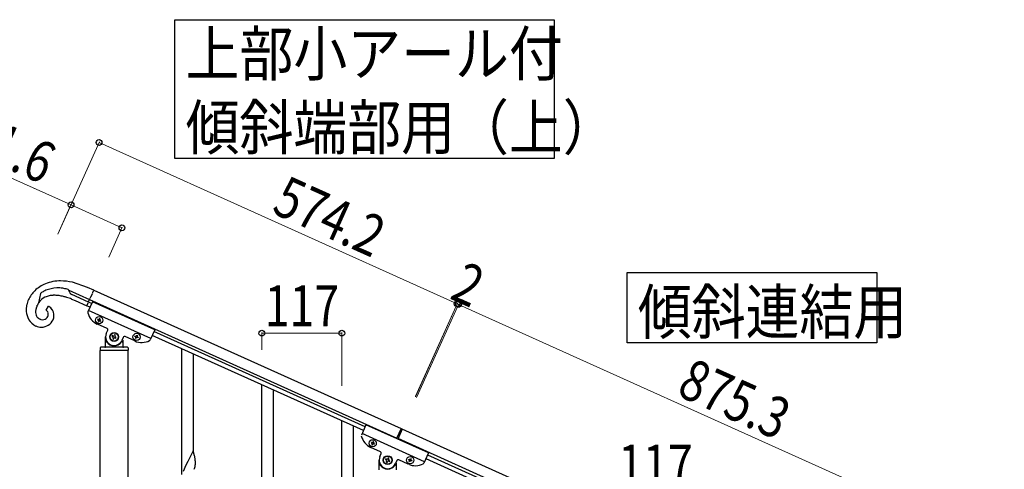
# Model space of a CAD drawing. Units: millimetres. Extents: x 250 to 8280, y 75 to 5795.
# Drawn here: x 3173 to 4613, y 2269 to 2926 of the extents above; entities that cross this region are included whole.
import ezdxf

# ---------------------------------------------------------------- set-up
doc = ezdxf.new("R2010")
doc.units = ezdxf.units.MM
doc.linetypes.add('YDIVIDE_1', pattern=[15, 10, -1, 1, -1, 1, -1])
doc.layers.add('YKK_A1', color=4, linetype='Continuous', lineweight=30)
doc.layers.add('YKK_D', color=6, linetype='Continuous', lineweight=13)
doc.styles.add('text-b', font='extslim2.shx', dxfattribs={"width": 0.8, "bigfont": 'extfont2.shx'})

msp = doc.modelspace()

# ---------------------------------------------------------------- linework, layer by layer
at = {"layer": 'YKK_A1', "linetype": 'Continuous', "ltscale": 0.5}
for p, q in [((3272.4, 2535.2), (3250.5, 2542.7)), ((3272.7, 2535.1), (3272.4, 2535.2)), ((3281.8, 2531), (3272.7, 2535.1)), ((3203.7, 2526.3), (3200.9, 2512.7)), ((3204.5, 2526.9), (3203.7, 2526.3)), ((3245.6, 2529.8), (3245.5, 2531.3)), ((3245.5, 2531.3), (3245.5, 2531.3)), ((3245.5, 2530.9), (3275.7, 2517.3)), ((3245.7, 2529.6), (3245.6, 2529.8)), ((3246.5, 2527.5), (3246.4, 2527.6)), ((3274, 2513.7), (3249.7, 2524.6)), ((3281.8, 2531), (3731.1, 2328.8)), ((3198.9, 2508.8), (3199.2, 2509.4)), ((3215.1, 2507.8), (3211.6, 2501.9)), ((3249.3, 2518), (3254.5, 2515.9)), ((3254.5, 2515.9), (3271.6, 2508.2)), ((3276.1, 2506.1), (3271.6, 2508.2)), ((3279.8, 2514.3), (3273.1, 2499.5)), ((3278.6, 2511.6), (3274, 2513.7)), ((3275.7, 2517.3), (3724.9, 2315.1)), ((3371, 2473.3), (3279.8, 2514.3)), ((3212.5, 2501.4), (3212.6, 2501.3)), ((3365.3, 2460.5), (3274.1, 2501.6)), ((3201.3, 2489.7), (3200.9, 2490)), ((3203.2, 2488.7), (3202.6, 2489)), ((3203.5, 2488.6), (3203.2, 2488.7)), ((3212.4, 2490), (3212.1, 2489.7)), ((3301.1, 2475.1), (3287, 2481.5)), ((3287.7, 2488.9), (3287.3, 2488)), ((3287.3, 2488), (3288.1, 2487.6)), ((3288.5, 2488.5), (3287.7, 2488.9)), ((3288.6, 2486.3), (3288.2, 2485.4)), ((3288.2, 2485.4), (3289.1, 2485.1)), ((3289.1, 2485.1), (3289.5, 2485.9)), ((3290.2, 2489.8), (3289.8, 2488.9)), ((3291.1, 2489.4), (3290.2, 2489.8)), ((3290.7, 2488.6), (3291.1, 2489.4)), ((3290.8, 2486.4), (3291.6, 2486)), ((3292, 2486.9), (3291.2, 2487.3)), ((3291.6, 2486), (3292, 2486.9)), ((3299, 2448.8), (3299, 2462.8)), ((3300.1, 2467.9), (3302.1, 2472.5)), ((3308.7, 2464.8), (3308.2, 2463.6)), ((3308.2, 2463.6), (3309.4, 2463)), ((3309.9, 2464.2), (3308.7, 2464.8)), ((3312.2, 2466.1), (3311.7, 2464.9)), ((3313.4, 2465.6), (3312.2, 2466.1)), ((3312.9, 2464.3), (3313.4, 2465.6)), ((3314.7, 2462.1), (3313.5, 2462.6)), ((3314.2, 2460.9), (3314.7, 2462.1)), ((3324.9, 2462.2), (3322.9, 2457.7)), ((3341.7, 2456.9), (3327.6, 2463.2)), ((3342, 2463.4), (3342.4, 2464.2)), ((3342.9, 2463), (3342, 2463.4)), ((3342.4, 2464.2), (3343.2, 2463.8)), ((3344.5, 2464.3), (3344.9, 2465.2)), ((3344.9, 2465.2), (3345.8, 2464.8)), ((3345.8, 2464.8), (3345.4, 2463.9)), ((3345.9, 2462.7), (3346.7, 2462.3)), ((3346.7, 2462.3), (3346.4, 2461.4)), ((3371, 2473.3), (3364.3, 2458.4)), ((3676.1, 2326.1), (3367.3, 2465.1)), ((3678.6, 2331.6), (3369.8, 2470.6)), ((3331, 2447.8), (3292, 2447.8)), ((3300, 2455.8), (3300.2, 2455.8)), ((3310, 2461.3), (3309.5, 2460.1)), ((3309.5, 2460.1), (3310.7, 2459.5)), ((3310.7, 2459.5), (3311.3, 2460.7)), ((3313, 2461.4), (3314.2, 2460.9)), ((3323, 2455.8), (3322.7, 2455.8)), ((3324, 2458.3), (3324, 2448.8)), ((3342.9, 2460.8), (3343.3, 2461.7)), ((3343.8, 2460.4), (3342.9, 2460.8)), ((3344.2, 2461.3), (3343.8, 2460.4)), ((3346.4, 2461.4), (3345.5, 2461.8)), ((3291, 2446.8), (3291, 2443.3)), ((3291.2, 1807.9), (3291.2, 2442.8)), ((3331.7, 2442.8), (3291.2, 2442.8)), ((3331.5, 2442.8), (3291.5, 2442.8)), ((3331.7, 2442.8), (3331.7, 1807.9)), ((3332, 2446.8), (3332, 2443.3)), ((3679.8, 2334.3), (3673.1, 2319.5)), ((3771, 2293.3), (3679.8, 2334.3)), ((3765.3, 2280.5), (3674.1, 2321.6)), ((3731.1, 2328.8), (3724.5, 2314.2)), ((3732.9, 2328), (3726.3, 2313.4)), ((4531.1, 1968.8), (3732.9, 2328)), ((3687.7, 2308.9), (3687.3, 2308)), ((3687.3, 2308), (3688.1, 2307.6)), ((3688.5, 2308.5), (3687.7, 2308.9)), ((3688.6, 2306.3), (3688.2, 2305.4)), ((3688.2, 2305.4), (3689.1, 2305.1)), ((3689.1, 2305.1), (3689.5, 2305.9)), ((3690.2, 2309.8), (3689.8, 2308.9)), ((3691.1, 2309.4), (3690.2, 2309.8)), ((3690.7, 2308.6), (3691.1, 2309.4)), ((3690.8, 2306.4), (3691.6, 2306)), ((3692, 2306.9), (3691.2, 2307.3)), ((3691.6, 2306), (3692, 2306.9)), ((4524.9, 1955.1), (3726.7, 2314.3)), ((3701.1, 2295.1), (3687, 2301.5)), ((3700.1, 2287.9), (3702.1, 2292.5)), ((3771, 2293.3), (3764.3, 2278.4)), ((3769.8, 2290.6), (4478.6, 1971.6)), ((3699, 2268.8), (3699, 2282.8)), ((3700, 2275.8), (3700.2, 2275.8)), ((3708.7, 2284.8), (3708.2, 2283.6)), ((3708.2, 2283.6), (3709.4, 2283)), ((3709.9, 2284.2), (3708.7, 2284.8)), ((3710, 2281.3), (3709.5, 2280.1)), ((3709.5, 2280.1), (3710.7, 2279.5)), ((3710.7, 2279.5), (3711.3, 2280.7)), ((3712.2, 2286.1), (3711.7, 2284.9)), ((3713.4, 2285.6), (3712.2, 2286.1)), ((3712.9, 2284.3), (3713.4, 2285.6)), ((3713, 2281.4), (3714.2, 2280.9)), ((3714.7, 2282.1), (3713.5, 2282.6)), ((3714.2, 2280.9), (3714.7, 2282.1)), ((3723, 2275.8), (3722.7, 2275.8)), ((3724.9, 2282.2), (3722.9, 2277.7)), ((3724, 2278.3), (3724, 2268.8)), ((3741.7, 2276.9), (3727.6, 2283.2)), ((3742, 2283.4), (3742.4, 2284.2)), ((3742.9, 2283), (3742, 2283.4)), ((3742.4, 2284.2), (3743.2, 2283.8)), ((3742.9, 2280.8), (3743.3, 2281.7)), ((3743.8, 2280.4), (3742.9, 2280.8)), ((3744.2, 2281.3), (3743.8, 2280.4)), ((3744.5, 2284.3), (3744.9, 2285.2)), ((3744.9, 2285.2), (3745.8, 2284.8)), ((3745.8, 2284.8), (3745.4, 2283.9)), ((3746.4, 2281.4), (3745.5, 2281.8)), ((3745.9, 2282.7), (3746.7, 2282.3)), ((3746.7, 2282.3), (3746.4, 2281.4)), ((3767.3, 2285.1), (4476.1, 1966.1))]:
    msp.add_line(p, q, dxfattribs=at)
at = {"layer": 'YKK_A1', "linetype": 'YDIVIDE_1', "ltscale": 0.5}
msp.add_line((3271.6, 2508.2), (3281.8, 2531), dxfattribs=at)
at = {"layer": 'YKK_A1', "linetype": 'Continuous'}
for p, q in [((3410.5, 2261.6), (3410.5, 2445.7)), ((3427.5, 2294.5), (3427.5, 2438)), ((3527.5, 2208.9), (3527.5, 2393)), ((3544.5, 2241.9), (3544.5, 2385.4)), ((3644.5, 2156.3), (3644.5, 2340.4)), ((3661.5, 2189.2), (3661.5, 2332.7)), ((3426.9, 2296.5), (3419.6, 2281.7)), ((3429.1, 2288.9), (3426.9, 2296.5)), ((3416.5, 2275.4), (3414.9, 2272.1)), ((3419.3, 2281), (3416.5, 2275.4)), ((3419.6, 2281.7), (3419.3, 2281)), ((3429.4, 2287.9), (3429.1, 2288.9)), ((3429.6, 2287), (3429.4, 2287.9)), ((3430, 2274.7), (3430.2, 2276)), ((3430.2, 2282.1), (3430.1, 2283.6)), ((3430.3, 2280.9), (3430.2, 2282.1)), ((3430.4, 2279.2), (3430.3, 2280.9)), ((3430.3, 2277.2), (3430.4, 2278)), ((3430.4, 2278), (3430.4, 2279.2)), ((3413.8, 2269.6), (3412.3, 2266.1)), ((3414.9, 2272.1), (3413.8, 2269.6)), ((3429.4, 2271.9), (3429.8, 2273.3)), ((3429.8, 2273.3), (3430, 2274.7))]:
    msp.add_line(p, q, dxfattribs=at)
for points in [[(3954.7, 2926.2), (3954.7, 2723.7), (3400.2, 2723.7), (3400.2, 2926.2), (3954.7, 2926.2)], [(4426.5, 2556.8), (4426.5, 2454.3), (4061.9, 2454.3), (4061.9, 2556.8), (4426.5, 2556.8)]]:
    msp.add_lwpolyline(points, dxfattribs=at)
at = {"layer": 'YKK_A1', "linetype": 'Continuous', "ltscale": 0.5}
for centre, radius in [((3289.6, 2487.4), 5.3), ((3311.5, 2462.8), 6.5), ((3311.5, 2462.8), 6), ((3344.4, 2462.8), 5.3), ((3689.6, 2307.4), 5.3), ((3711.5, 2282.8), 6.5), ((3711.5, 2282.8), 6), ((3744.4, 2282.8), 5.3)]:
    msp.add_circle(centre, radius, dxfattribs=at)
for centre, radius, start, end in [((3231, 2492.3), 52.1, 112.5598, 133.1308), ((3234, 2481.1), 63.7, 90.605, 111.1761), ((3231.9, 2476.6), 57.9, 94.3143, 110.331), ((3229.5, 2478.9), 55.5, 82.8965, 92.0589), ((3231.9, 2458.1), 86.6, 77.6184, 89.0681), ((3230, 2493.2), 41.2, 71.9535, 81.1159), ((3231.1, 2495.5), 49.9, 135.7038, 153.9995), ((3221, 2498.9), 24.4, 115.918, 145.5456), ((3236.5, 2482.4), 54.8, 123.3516, 125.6433), ((3243.5, 2464.8), 73.4, 118.1246, 120.4163), ((3242.7, 2458.4), 78.8, 113.0872, 115.379), ((3223.9, 2490), 33.6, 102.2383, 113.688), ((3225.2, 2474.8), 48.8, 93.094, 99.9674), ((3224.2, 2455.6), 68, 89.082, 91.3737), ((3222.1, 2450.4), 73.3, 82.9187, 87.5017), ((3219, 2442.7), 81.3, 76.8829, 81.466), ((3208.6, 2407.5), 118, 73.5315, 75.8233), ((3181.7, 2337.1), 193.2, 69.4998, 71.7916), ((3217.6, 2464.1), 72.8, 67.4613, 69.7531), ((3246.3, 2531.3), 0.75, 174.6509, 176.9427), ((3256.8, 2532.4), 11.4, 194.2392, 201.1127), ((3255, 2532.1), 9.63, 203.0656, 207.6487), ((3253.1, 2531.6), 7.82, 212.2402, 244.1186), ((3223.1, 2501.7), 40.3, 168.8701, 182.6046), ((3233.9, 2497), 51.8, 156.8772, 166.0396), ((3232.7, 2495.4), 36.5, 163.429, 168.012), ((3236.7, 2493), 40.9, 157.175, 161.7581), ((3251, 2484.3), 57.5, 147.3181, 154.1915), ((3207.6, 2491.9), 17.6, 60.0392, 64.6223), ((3208.1, 2494.2), 15.4, 32.548, 57.6572), ((3212.9, 2502.9), 30.1, 185.6062, 208.4486), ((3226.3, 2499.2), 29.6, 176.9002, 181.4833), ((3211.3, 2499.4), 14.6, 183.7726, 199.7893), ((3223.8, 2498.1), 27.2, 169.8139, 174.397), ((3207.8, 2498.5), 11, 201.8087, 226.9179), ((3208.7, 2495.9), 6.66, 55.6134, 64.7758), ((3206.7, 2496.4), 8.64, 312.0329, 334.8753), ((3208.1, 2495.3), 7.53, 47.9676, 52.5507), ((3206.4, 2493.9), 9.74, 41.6274, 46.2105), ((3207.9, 2495.7), 7.41, 20.4064, 38.7021), ((3207.2, 2495.9), 7.96, 336.3179, 17.1338), ((3203.9, 2492.4), 20, 18.8891, 30.3387), ((3206.9, 2494.1), 16.6, 337.9145, 16.5067), ((3274.9, 2498.6), 2, 155.77, 194.27), ((3297.2, 2504.3), 25, 194.27, 245.77), ((3208.8, 2502.6), 26.5, 212.2073, 244.0857), ((3206.1, 2499.7), 22.7, 246.9316, 267.5027), ((3212.7, 2505.1), 19.2, 229.72, 232.0118), ((3207.9, 2500.1), 12.3, 237.5307, 244.4042), ((3209.6, 2507.9), 20.3, 252.4728, 257.0559), ((3206.8, 2497), 9.02, 258.4133, 305.8524), ((3205.1, 2496), 18.9, 270.1471, 334.8357), ((3287.7, 2486.7), 0.96, 335.77, 65.77), ((3288.9, 2489.3), 0.96, 245.77, 335.77), ((3290.4, 2485.5), 0.96, 65.77, 155.77), ((3291.6, 2488.2), 0.96, 155.77, 245.77), ((3311.5, 2462.8), 12.5, 155.77, 335.77), ((3300.3, 2473.3), 2, 335.77, 65.77), ((3308.8, 2461.8), 1.32, 335.77, 65.77), ((3310.5, 2465.4), 1.32, 245.77, 335.77), ((3314.1, 2463.8), 1.32, 155.77, 245.77), ((3326.7, 2461.4), 2, 65.77, 155.77), ((3342.5, 2462.1), 0.96, 335.77, 65.77), ((3343.6, 2464.7), 0.96, 245.77, 335.77), ((3346.3, 2463.5), 0.96, 155.77, 245.77), ((3292, 2446.8), 1, 90, 180), ((3298, 2448.8), 1, 270, 360), ((3300, 2454.8), 1, 90, 180), ((3300.2, 2455.3), 0.5, 33.749, 90), ((3311.5, 2462.8), 13, 213.749, 326.251), ((3312.5, 2460.2), 1.32, 65.77, 155.77), ((3322.7, 2455.3), 0.5, 90, 146.251), ((3323, 2454.8), 1, 360, 90), ((3325, 2448.8), 1, 180, 270), ((3331, 2446.8), 1, 360, 90), ((3352, 2479.7), 25, 245.77, 297.27), ((3345.1, 2460.9), 0.96, 65.77, 155.77), ((3362.5, 2459.2), 2, 297.27, 335.77), ((3291.5, 2443.3), 0.5, 180, 270), ((3331.5, 2443.3), 0.5, 270, 360), ((3697.2, 2324.3), 25, 194.27, 245.77), ((3687.7, 2306.7), 0.96, 335.77, 65.77), ((3688.9, 2309.3), 0.96, 245.77, 335.77), ((3690.4, 2305.5), 0.96, 65.77, 155.77), ((3691.6, 2308.2), 0.96, 155.77, 245.77), ((3700.3, 2293.3), 2, 335.77, 65.77), ((3711.5, 2282.8), 12.5, 155.77, 335.77), ((3700, 2274.8), 1, 90, 180), ((3700.2, 2275.3), 0.5, 33.749, 90), ((3711.5, 2282.8), 13, 213.749, 326.251), ((3708.8, 2281.8), 1.32, 335.77, 65.77), ((3710.5, 2285.4), 1.32, 245.77, 335.77), ((3712.5, 2280.2), 1.32, 65.77, 155.77), ((3714.1, 2283.8), 1.32, 155.77, 245.77), ((3722.7, 2275.3), 0.5, 90, 146.251), ((3723, 2274.8), 1, 360, 90), ((3726.7, 2281.4), 2, 65.77, 155.77), ((3752, 2299.7), 25, 245.77, 297.27), ((3742.5, 2282.1), 0.96, 335.77, 65.77), ((3743.6, 2284.7), 0.96, 245.77, 335.77), ((3745.1, 2280.9), 0.96, 65.77, 155.77), ((3746.3, 2283.5), 0.96, 155.77, 245.77), ((3762.5, 2279.2), 2, 297.27, 335.77)]:
    msp.add_arc(centre, radius, start, end, dxfattribs=at)
at = {"layer": 'YKK_A1', "linetype": 'Continuous'}
for centre, radius, start, end in [((3388.1, 2278.3), 42.4, 9.5672, 11.859), ((3385.3, 2278.7), 45.1, 6.176, 8.4678), ((3398.9, 2279.2), 31.5, 354.0716, 356.3633), ((3368.3, 2288.2), 63.2, 342.7842, 345.076)]:
    msp.add_arc(centre, radius, start, end, dxfattribs=at)
at = {"layer": 'YKK_D'}
for p, q in [((3229.2, 2612.8), (3289.9, 2747.8)), ((3289.5, 2746.9), (3813.2, 2511.2)), ((3248.5, 2655.7), (3077.6, 2732.6)), ((3229.2, 2612.8), (3248.9, 2656.6)), ((3322.9, 2622.2), (3248.5, 2655.7)), ((3303.6, 2579.3), (3323.3, 2623.1)), ((3752, 2375.3), (3813.6, 2512.1)), ((3752.4, 2376.2), (3813.6, 2512.1)), ((3753.8, 2374.5), (3815.4, 2511.3)), ((3754.2, 2375.4), (3815.4, 2511.3)), ((3815, 2510.4), (3813.2, 2511.2)), ((4613.1, 2151.2), (3815, 2510.4)), ((3527.5, 2444), (3527.5, 2469.2)), ((3644.5, 2468.2), (3527.5, 2468.2)), ((3644.5, 2391.4), (3644.5, 2469.2))]:
    msp.add_line(p, q, dxfattribs=at)
at = {"layer": 'YKK_D', "linetype": 'ByBlock', "lineweight": -2}
for centre in [(3289.5, 2746.9), (3248.5, 2655.7), (3322.9, 2622.2), (3813.2, 2511.2), (3813.2, 2511.2), (3815, 2510.4), (3815, 2510.4), (3527.5, 2468.2), (3644.5, 2468.2)]:
    msp.add_circle(centre, 4.25, dxfattribs=at)

# ---------------------------------------------------------------- texts
at = {"layer": 'YKK_A1', "style": 'text-b'}
for s, width, p in [('上部小アール付', 0.8929, (3416, 2844.4)), ('傾斜端部用（上）', 0.89291, (3416, 2736.6)), ('傾斜連結用', 0.89291, (4077.2, 2467.2))]:
    msp.add_text(s, height=64.68, rotation=360, dxfattribs=dict(at, width=width)).set_placement(p)
at = {"layer": 'YKK_D', "style": 'text-b', "width": 0.8}
for s, rotation, p in [('81.6', 335.77, (3090.8, 2737.6)), ('574.2', 335.77, (3540, 2645.1)), ('2', 335.7699, (3800.5, 2519.6)), ('117', 360, (3531.6, 2478.2)), ('875.3', 335.77, (4132.1, 2378.6)), ('117', 360, (4048.6, 2245.6))]:
    msp.add_text(s, height=60, rotation=rotation, dxfattribs=at).set_placement(p)

doc.saveas('drawing.dxf')
